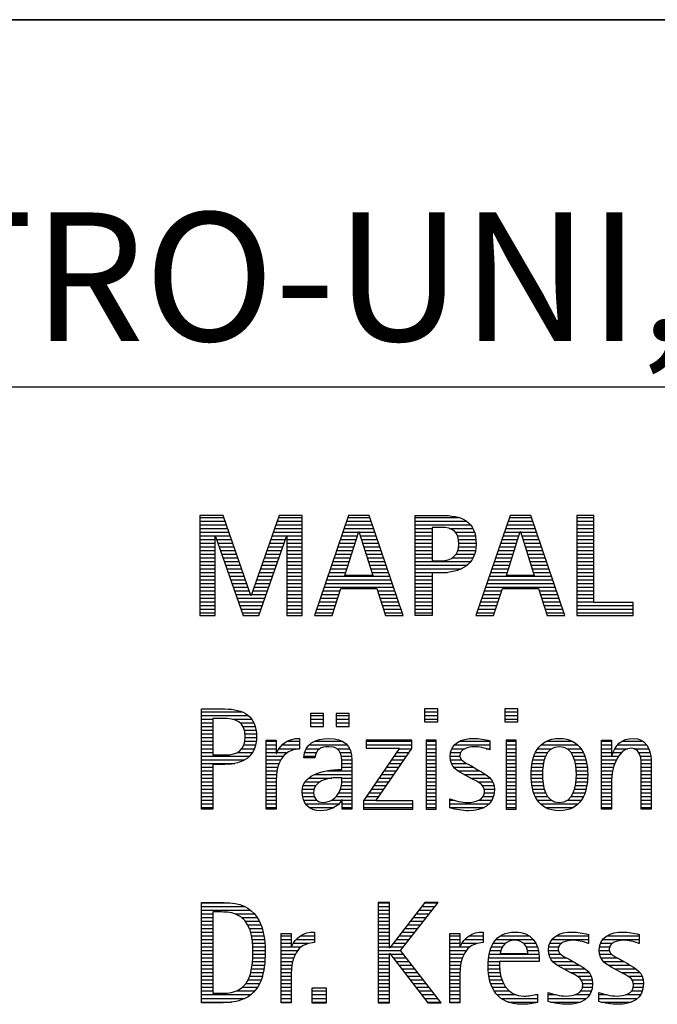
# Model space of a CAD drawing. Units: millimetres. Extents: x 0 to 594, y 0 to 420.
# Drawn here: x 421 to 438, y 23 to 50 of the extents above; entities that cross this region are included whole.
import ezdxf

# ---------------------------------------------------------------- set-up
doc = ezdxf.new("R2010")
doc.units = ezdxf.units.MM
doc.header["$LTSCALE"] = 32.67
doc.layers.add('607699927-000-00-ED1_FORMAT', color=7, linetype='CONTINUOUS')
doc.styles.get("Standard").update_dxf_attribs({"font": 'TXT.SHX', "width": 0.7})

# ---------------------------------------------------------------- blocks, each defined once
blk = doc.blocks.new('TITLEBLOCK_BL2', base_point=(489, 30))
at = {"layer": '607699927-000-00-ED1_FORMAT', "color": 7, "linetype": 'CONTINUOUS'}
for p, q in [((584, 50), (394, 50)), ((394, 40), (584, 40))]:
    blk.add_line(p, q, dxfattribs=at)
blk = doc.blocks.new('FIRMENLOGO_BL4', base_point=(425.34, 30.061))
at = {"layer": '607699927-000-00-ED1_FORMAT', "color": 9, "linetype": 'CONTINUOUS'}
for p, q in [((426.203, 36.499), (425.57, 36.499)), ((425.57, 36.499), (425.57, 33.771)), ((426.962, 34.321), (426.203, 36.499)), ((427.734, 36.499), (426.97, 34.321)), ((428.362, 36.499), (427.734, 36.499)), ((428.362, 33.771), (428.362, 36.499)), ((429.623, 36.499), (428.691, 33.771)), ((430.181, 36.499), (429.623, 36.499)), ((431.11, 33.771), (430.181, 36.499)), ((434.021, 36.499), (433.088, 33.771)), ((434.579, 36.499), (434.021, 36.499)), ((435.508, 33.771), (434.579, 36.499)), ((436.302, 36.499), (435.84, 36.499)), ((435.84, 36.499), (435.84, 33.771)), ((436.302, 34.123), (436.302, 36.499)), ((425.57, 36.445), (426.222, 36.445)), ((425.57, 36.345), (426.257, 36.345)), ((425.57, 36.245), (426.291, 36.245)), ((427.644, 36.245), (428.362, 36.245)), ((427.679, 36.345), (428.362, 36.345)), ((427.714, 36.445), (428.362, 36.445)), ((429.536, 36.245), (430.268, 36.245)), ((429.57, 36.345), (430.234, 36.345)), ((429.604, 36.445), (430.2, 36.445)), ((431.435, 36.445), (432.612, 36.445)), ((431.435, 36.345), (432.825, 36.345)), ((431.435, 36.245), (432.937, 36.245)), ((433.934, 36.245), (434.665, 36.245)), ((433.968, 36.345), (434.631, 36.345)), ((434.002, 36.445), (434.597, 36.445)), ((435.84, 36.445), (436.302, 36.445)), ((435.84, 36.345), (436.302, 36.345)), ((435.84, 36.245), (436.302, 36.245)), ((425.57, 36.145), (426.326, 36.145)), ((425.57, 36.045), (426.361, 36.045)), ((425.57, 35.945), (426.396, 35.945)), ((427.539, 35.945), (428.362, 35.945)), ((427.574, 36.045), (428.362, 36.045)), ((427.609, 36.145), (428.362, 36.145)), ((429.434, 35.945), (429.86, 35.945)), ((429.468, 36.045), (429.891, 36.045)), ((429.502, 36.145), (430.302, 36.145)), ((429.521, 34.862), (429.896, 36.061)), ((429.896, 36.061), (429.904, 36.061)), ((429.904, 36.061), (430.28, 34.862)), ((429.909, 36.045), (430.336, 36.045)), ((429.941, 35.945), (430.37, 35.945)), ((431.435, 36.145), (431.897, 36.145)), ((431.435, 36.045), (431.897, 36.045)), ((431.435, 35.945), (431.897, 35.945)), ((432.356, 36.145), (433.005, 36.145)), ((432.524, 36.045), (433.047, 36.045)), ((432.587, 35.945), (433.071, 35.945)), ((433.831, 35.945), (434.257, 35.945)), ((433.865, 36.045), (434.289, 36.045)), ((433.9, 36.145), (434.699, 36.145)), ((433.918, 34.862), (434.294, 36.061)), ((434.294, 36.061), (434.302, 36.061)), ((434.302, 36.061), (434.677, 34.862)), ((434.307, 36.045), (434.733, 36.045)), ((434.338, 35.945), (434.768, 35.945)), ((435.84, 36.145), (436.302, 36.145)), ((435.84, 36.045), (436.302, 36.045)), ((435.84, 35.945), (436.302, 35.945)), ((425.57, 35.845), (425.993, 35.845)), ((425.57, 35.745), (425.993, 35.745)), ((425.993, 33.771), (425.993, 35.922)), ((425.993, 35.922), (426.001, 35.922)), ((426.001, 35.922), (426.753, 33.771)), ((426.028, 35.845), (426.431, 35.845)), ((426.063, 35.745), (426.466, 35.745)), ((427.18, 33.771), (427.931, 35.922)), ((427.469, 35.745), (427.869, 35.745)), ((427.504, 35.845), (427.904, 35.845)), ((427.931, 35.922), (427.939, 35.922)), ((427.939, 35.922), (427.939, 33.771)), ((427.939, 35.845), (428.362, 35.845)), ((427.939, 35.745), (428.362, 35.745)), ((429.365, 35.745), (429.797, 35.745)), ((429.399, 35.845), (429.828, 35.845)), ((429.972, 35.845), (430.404, 35.845)), ((430.003, 35.745), (430.438, 35.745)), ((431.435, 35.845), (431.897, 35.845)), ((431.435, 35.745), (431.897, 35.745)), ((432.614, 35.845), (433.087, 35.845)), ((432.624, 35.745), (433.093, 35.745)), ((433.763, 35.745), (434.195, 35.745)), ((433.797, 35.845), (434.226, 35.845)), ((434.369, 35.845), (434.802, 35.845)), ((434.401, 35.745), (434.836, 35.745)), ((435.84, 35.845), (436.302, 35.845)), ((435.84, 35.745), (436.302, 35.745)), ((425.57, 35.645), (425.993, 35.645)), ((425.57, 35.545), (425.993, 35.545)), ((425.57, 35.445), (425.993, 35.445)), ((426.098, 35.645), (426.501, 35.645)), ((426.133, 35.545), (426.536, 35.545)), ((426.168, 35.445), (426.57, 35.445)), ((427.364, 35.445), (427.764, 35.445)), ((427.399, 35.545), (427.799, 35.545)), ((427.434, 35.645), (427.834, 35.645)), ((427.939, 35.645), (428.362, 35.645)), ((427.939, 35.545), (428.362, 35.545)), ((427.939, 35.445), (428.362, 35.445)), ((429.263, 35.445), (429.703, 35.445)), ((429.297, 35.545), (429.734, 35.545)), ((429.331, 35.645), (429.766, 35.645)), ((430.035, 35.645), (430.472, 35.645)), ((430.066, 35.545), (430.506, 35.545)), ((430.097, 35.445), (430.54, 35.445)), ((431.435, 35.645), (431.897, 35.645)), ((431.435, 35.545), (431.897, 35.545)), ((431.435, 35.445), (431.897, 35.445)), ((432.551, 35.445), (433.055, 35.445)), ((432.599, 35.545), (433.08, 35.545)), ((432.621, 35.645), (433.09, 35.645)), ((433.66, 35.445), (434.101, 35.445)), ((433.694, 35.545), (434.132, 35.545)), ((433.729, 35.645), (434.163, 35.645)), ((434.432, 35.645), (434.87, 35.645)), ((434.463, 35.545), (434.904, 35.545)), ((434.495, 35.445), (434.938, 35.445)), ((435.84, 35.645), (436.302, 35.645)), ((435.84, 35.545), (436.302, 35.545)), ((435.84, 35.445), (436.302, 35.445)), ((425.57, 35.345), (425.993, 35.345)), ((425.57, 35.245), (425.993, 35.245)), ((425.57, 35.145), (425.993, 35.145)), ((426.203, 35.345), (426.605, 35.345)), ((426.238, 35.245), (426.64, 35.245)), ((426.273, 35.145), (426.675, 35.145)), ((427.259, 35.145), (427.66, 35.145)), ((427.294, 35.245), (427.694, 35.245)), ((427.329, 35.345), (427.729, 35.345)), ((427.939, 35.345), (428.362, 35.345)), ((427.939, 35.245), (428.362, 35.245)), ((427.939, 35.145), (428.362, 35.145)), ((429.16, 35.145), (429.609, 35.145)), ((429.194, 35.245), (429.64, 35.245)), ((429.228, 35.345), (429.672, 35.345)), ((430.129, 35.345), (430.574, 35.345)), ((430.16, 35.245), (430.608, 35.245)), ((430.191, 35.145), (430.642, 35.145)), ((431.435, 35.345), (431.897, 35.345)), ((431.435, 35.245), (432.947, 35.245)), ((431.435, 35.145), (432.85, 35.145)), ((432.45, 35.345), (433.011, 35.345)), ((433.558, 35.145), (434.007, 35.145)), ((433.592, 35.245), (434.038, 35.245)), ((433.626, 35.345), (434.069, 35.345)), ((434.526, 35.345), (434.972, 35.345)), ((434.557, 35.245), (435.006, 35.245)), ((434.589, 35.145), (435.04, 35.145)), ((435.84, 35.345), (436.302, 35.345)), ((435.84, 35.245), (436.302, 35.245)), ((435.84, 35.145), (436.302, 35.145)), ((425.57, 35.045), (425.993, 35.045)), ((425.57, 34.945), (425.993, 34.945)), ((426.308, 35.045), (426.71, 35.045)), ((426.342, 34.945), (426.745, 34.945)), ((427.189, 34.945), (427.59, 34.945)), ((427.224, 35.045), (427.625, 35.045)), ((427.939, 35.045), (428.362, 35.045)), ((427.939, 34.945), (428.362, 34.945)), ((429.092, 34.945), (429.546, 34.945)), ((429.126, 35.045), (429.578, 35.045)), ((430.223, 35.045), (430.676, 35.045)), ((430.254, 34.945), (430.71, 34.945)), ((431.435, 35.045), (432.694, 35.045)), ((431.435, 34.945), (432.302, 34.945)), ((433.489, 34.945), (433.944, 34.945)), ((433.523, 35.045), (433.975, 35.045)), ((434.62, 35.045), (435.074, 35.045)), ((434.651, 34.945), (435.108, 34.945)), ((435.84, 35.045), (436.302, 35.045)), ((435.84, 34.945), (436.302, 34.945)), ((425.57, 34.845), (425.993, 34.845)), ((425.57, 34.745), (425.993, 34.745)), ((425.57, 34.645), (425.993, 34.645)), ((426.377, 34.845), (426.78, 34.845)), ((426.412, 34.745), (426.814, 34.745)), ((426.447, 34.645), (426.849, 34.645)), ((427.083, 34.645), (427.485, 34.645)), ((427.118, 34.745), (427.52, 34.745)), ((427.153, 34.845), (427.555, 34.845)), ((427.939, 34.845), (428.362, 34.845)), ((427.939, 34.745), (428.362, 34.745)), ((427.939, 34.645), (428.362, 34.645)), ((428.989, 34.645), (430.813, 34.645)), ((429.023, 34.745), (430.779, 34.745)), ((429.057, 34.845), (430.745, 34.845)), ((430.28, 34.862), (429.521, 34.862)), ((431.435, 34.845), (431.897, 34.845)), ((431.435, 34.745), (431.897, 34.745)), ((431.435, 34.645), (431.897, 34.645)), ((433.387, 34.645), (435.21, 34.645)), ((433.421, 34.745), (435.176, 34.745)), ((433.455, 34.845), (435.142, 34.845)), ((434.677, 34.862), (433.918, 34.862)), ((435.84, 34.845), (436.302, 34.845)), ((435.84, 34.745), (436.302, 34.745)), ((435.84, 34.645), (436.302, 34.645)), ((425.57, 34.545), (425.993, 34.545)), ((425.57, 34.445), (425.993, 34.445)), ((425.57, 34.345), (425.993, 34.345)), ((426.482, 34.545), (426.884, 34.545)), ((426.517, 34.445), (426.919, 34.445)), ((426.552, 34.345), (426.954, 34.345)), ((426.978, 34.345), (427.38, 34.345)), ((427.013, 34.445), (427.415, 34.445)), ((427.048, 34.545), (427.45, 34.545)), ((427.939, 34.545), (428.362, 34.545)), ((427.939, 34.445), (428.362, 34.445)), ((427.939, 34.345), (428.362, 34.345)), ((428.887, 34.345), (429.357, 34.345)), ((428.921, 34.445), (429.389, 34.445)), ((428.955, 34.545), (430.847, 34.545)), ((429.173, 33.771), (429.41, 34.511)), ((429.41, 34.511), (430.39, 34.511)), ((430.39, 34.511), (430.628, 33.771)), ((430.412, 34.445), (430.881, 34.445)), ((430.444, 34.345), (430.915, 34.345)), ((431.435, 34.545), (431.897, 34.545)), ((431.435, 34.445), (431.897, 34.445)), ((431.435, 34.345), (431.897, 34.345)), ((433.284, 34.345), (433.754, 34.345)), ((433.318, 34.445), (433.786, 34.445)), ((433.352, 34.545), (435.244, 34.545)), ((433.57, 33.771), (433.808, 34.511)), ((433.808, 34.511), (434.788, 34.511)), ((434.788, 34.511), (435.025, 33.771)), ((434.809, 34.445), (435.278, 34.445)), ((434.841, 34.345), (435.312, 34.345)), ((435.84, 34.545), (436.302, 34.545)), ((435.84, 34.445), (436.302, 34.445)), ((435.84, 34.345), (436.302, 34.345)), ((425.57, 34.245), (425.993, 34.245)), ((425.57, 34.145), (425.993, 34.145)), ((426.587, 34.245), (427.345, 34.245)), ((426.622, 34.145), (427.31, 34.145)), ((426.97, 34.321), (426.962, 34.321)), ((427.939, 34.245), (428.362, 34.245)), ((427.939, 34.145), (428.362, 34.145)), ((428.818, 34.145), (429.293, 34.145)), ((428.852, 34.245), (429.325, 34.245)), ((430.476, 34.245), (430.949, 34.245)), ((430.508, 34.145), (430.983, 34.145)), ((431.435, 34.245), (431.897, 34.245)), ((431.435, 34.145), (431.897, 34.145)), ((433.216, 34.145), (433.69, 34.145)), ((433.25, 34.245), (433.722, 34.245)), ((434.873, 34.245), (435.347, 34.245)), ((434.905, 34.145), (435.381, 34.145)), ((435.84, 34.245), (436.302, 34.245)), ((435.84, 34.145), (436.302, 34.145)), ((437.374, 34.123), (436.302, 34.123)), ((437.374, 33.771), (437.374, 34.123)), ((425.57, 34.045), (425.993, 34.045)), ((425.57, 33.945), (425.993, 33.945)), ((425.57, 33.845), (425.993, 33.845)), ((426.657, 34.045), (427.275, 34.045)), ((426.692, 33.945), (427.24, 33.945)), ((426.727, 33.845), (427.205, 33.845)), ((427.939, 34.045), (428.362, 34.045)), ((427.939, 33.945), (428.362, 33.945)), ((427.939, 33.845), (428.362, 33.845)), ((428.716, 33.845), (429.196, 33.845)), ((428.75, 33.945), (429.228, 33.945)), ((428.784, 34.045), (429.26, 34.045)), ((430.54, 34.045), (431.017, 34.045)), ((430.572, 33.945), (431.051, 33.945)), ((430.604, 33.845), (431.085, 33.845)), ((431.435, 34.045), (431.897, 34.045)), ((431.435, 33.945), (431.897, 33.945)), ((431.435, 33.845), (431.897, 33.845)), ((433.113, 33.845), (433.594, 33.845)), ((433.147, 33.945), (433.626, 33.945)), ((433.181, 34.045), (433.658, 34.045)), ((434.937, 34.045), (435.415, 34.045)), ((434.969, 33.945), (435.449, 33.945)), ((435.002, 33.845), (435.483, 33.845)), ((435.84, 34.045), (437.374, 34.045)), ((435.84, 33.945), (437.374, 33.945)), ((435.84, 33.845), (437.374, 33.845)), ((425.57, 33.771), (425.993, 33.771)), ((426.753, 33.771), (427.18, 33.771)), ((427.939, 33.771), (428.362, 33.771)), ((428.691, 33.771), (429.173, 33.771)), ((430.628, 33.771), (431.11, 33.771)), ((433.088, 33.771), (433.57, 33.771)), ((435.025, 33.771), (435.508, 33.771)), ((435.84, 33.771), (437.374, 33.771)), ((425.618, 31.145), (426.725, 31.145)), ((432.048, 31.227), (431.692, 31.227)), ((431.692, 31.227), (431.692, 30.872)), ((431.692, 31.145), (432.048, 31.145)), ((432.048, 30.872), (432.048, 31.227)), ((434.226, 31.227), (433.871, 31.227)), ((433.871, 31.227), (433.871, 30.872)), ((433.871, 31.145), (434.226, 31.145)), ((434.226, 30.872), (434.226, 31.227)), ((425.618, 31.045), (426.892, 31.045)), ((425.618, 30.945), (425.926, 30.945)), ((425.618, 30.845), (425.926, 30.845)), ((426.462, 30.945), (426.984, 30.945)), ((426.672, 30.845), (427.042, 30.845)), ((428.939, 31.1), (428.584, 31.1)), ((428.584, 31.1), (428.584, 30.753)), ((428.584, 31.045), (428.939, 31.045)), ((428.584, 30.945), (428.939, 30.945)), ((428.584, 30.845), (428.939, 30.845)), ((428.939, 30.753), (428.939, 31.1)), ((429.635, 31.1), (429.28, 31.1)), ((429.28, 31.1), (429.28, 30.753)), ((429.28, 31.045), (429.635, 31.045)), ((429.28, 30.945), (429.635, 30.945)), ((429.28, 30.845), (429.635, 30.845)), ((429.635, 30.753), (429.635, 31.1)), ((431.692, 31.045), (432.048, 31.045)), ((431.692, 30.945), (432.048, 30.945)), ((431.692, 30.872), (432.048, 30.872)), ((433.871, 31.045), (434.226, 31.045)), ((433.871, 30.945), (434.226, 30.945)), ((433.871, 30.872), (434.226, 30.872)), ((425.618, 30.745), (425.926, 30.745)), ((425.618, 30.645), (425.926, 30.645)), ((426.75, 30.745), (427.08, 30.745)), ((426.788, 30.645), (427.103, 30.645)), ((428.584, 30.753), (428.939, 30.753)), ((429.28, 30.753), (429.635, 30.753)), ((425.618, 30.545), (425.926, 30.545)), ((425.618, 30.445), (425.926, 30.445)), ((425.618, 30.345), (425.926, 30.345)), ((426.797, 30.345), (427.107, 30.345)), ((426.804, 30.545), (427.111, 30.545)), ((426.807, 30.445), (427.114, 30.445)), ((427.381, 30.345), (427.65, 30.345)), ((427.943, 30.345), (428.287, 30.345)), ((428.694, 30.345), (429.463, 30.345)), ((431.339, 30.381), (430.098, 30.381)), ((430.098, 30.381), (430.098, 30.156)), ((430.098, 30.345), (431.339, 30.345)), ((431.339, 30.152), (431.339, 30.381)), ((432.004, 30.381), (431.735, 30.381)), ((431.735, 30.381), (431.735, 28.499)), ((431.735, 30.345), (432.004, 30.345)), ((432.004, 28.499), (432.004, 30.381)), ((432.645, 30.345), (433.471, 30.345)), ((434.182, 30.381), (433.914, 30.381)), ((433.914, 30.381), (433.914, 28.499)), ((433.914, 30.345), (434.182, 30.345)), ((434.182, 28.499), (434.182, 30.381)), ((434.999, 30.345), (435.719, 30.345)), ((436.509, 30.345), (436.777, 30.345)), ((437.061, 30.345), (437.637, 30.345)), ((425.618, 30.245), (425.926, 30.245)), ((425.618, 30.145), (425.926, 30.145)), ((425.618, 30.045), (425.926, 30.045)), ((426.598, 30.045), (427.008, 30.045)), ((426.715, 30.145), (427.059, 30.145)), ((426.771, 30.245), (427.088, 30.245)), ((427.381, 30.245), (427.65, 30.245)), ((427.381, 30.145), (427.65, 30.145)), ((427.381, 30.045), (427.65, 30.045)), ((427.672, 30.045), (427.963, 30.045)), ((427.728, 30.145), (428.287, 30.145)), ((427.811, 30.245), (428.287, 30.245)), ((428.427, 30.045), (428.748, 30.045)), ((428.47, 30.145), (428.841, 30.145)), ((428.546, 30.245), (429.588, 30.245)), ((429.299, 30.145), (429.649, 30.145)), ((429.387, 30.045), (429.684, 30.045)), ((431.011, 30.156), (430.027, 28.72)), ((430.098, 30.245), (431.339, 30.245)), ((430.098, 30.156), (431.011, 30.156)), ((430.359, 28.724), (431.339, 30.152)), ((430.935, 30.045), (431.266, 30.045)), ((431.004, 30.145), (431.335, 30.145)), ((431.735, 30.245), (432.004, 30.245)), ((431.735, 30.145), (432.004, 30.145)), ((431.735, 30.045), (432.004, 30.045)), ((432.398, 30.045), (432.677, 30.045)), ((432.434, 30.145), (432.788, 30.145)), ((432.504, 30.245), (433.471, 30.245)), ((433.367, 30.145), (433.471, 30.145)), ((433.914, 30.245), (434.182, 30.245)), ((433.914, 30.145), (434.182, 30.145)), ((433.914, 30.045), (434.182, 30.045)), ((434.714, 30.045), (435.045, 30.045)), ((434.774, 30.145), (435.153, 30.145)), ((434.861, 30.245), (435.858, 30.245)), ((435.563, 30.145), (435.946, 30.145)), ((435.673, 30.045), (436.007, 30.045)), ((436.509, 30.245), (436.777, 30.245)), ((436.509, 30.145), (436.777, 30.145)), ((436.509, 30.045), (436.777, 30.045)), ((436.823, 30.045), (437.056, 30.045)), ((436.872, 30.145), (437.227, 30.145)), ((436.944, 30.245), (437.736, 30.245)), ((437.39, 30.145), (437.794, 30.145)), ((437.519, 30.045), (437.829, 30.045)), ((425.618, 29.945), (426.929, 29.945)), ((425.618, 29.845), (426.799, 29.845)), ((427.381, 29.945), (427.847, 29.945)), ((427.381, 29.845), (427.778, 29.845)), ((428.407, 29.945), (428.712, 29.945)), ((429.422, 29.945), (429.703, 29.945)), ((429.436, 29.845), (429.709, 29.845)), ((430.798, 29.845), (431.129, 29.845)), ((430.867, 29.945), (431.197, 29.945)), ((431.735, 29.945), (432.004, 29.945)), ((431.735, 29.845), (432.004, 29.845)), ((432.385, 29.945), (432.654, 29.945)), ((432.391, 29.845), (432.697, 29.845)), ((433.914, 29.945), (434.182, 29.945)), ((433.914, 29.845), (434.182, 29.845)), ((434.64, 29.845), (434.951, 29.845)), ((434.671, 29.945), (434.988, 29.945)), ((435.731, 29.945), (436.05, 29.945)), ((435.769, 29.845), (436.082, 29.845)), ((436.509, 29.945), (436.972, 29.945)), ((436.509, 29.845), (436.914, 29.845)), ((437.561, 29.945), (437.848, 29.945)), ((437.58, 29.845), (437.856, 29.845)), ((425.618, 29.745), (426.527, 29.745)), ((425.618, 29.645), (425.926, 29.645)), ((425.618, 29.545), (425.926, 29.545)), ((427.381, 29.745), (427.73, 29.745)), ((427.381, 29.645), (427.696, 29.645)), ((427.381, 29.545), (427.675, 29.545)), ((429.042, 29.545), (429.71, 29.545)), ((429.44, 29.745), (429.71, 29.745)), ((429.441, 29.645), (429.71, 29.645)), ((430.593, 29.545), (430.923, 29.545)), ((430.661, 29.645), (430.991, 29.645)), ((430.73, 29.745), (431.06, 29.745)), ((431.735, 29.745), (432.004, 29.745)), ((431.735, 29.645), (432.004, 29.645)), ((431.735, 29.545), (432.004, 29.545)), ((432.418, 29.745), (432.829, 29.745)), ((432.481, 29.645), (433.013, 29.645)), ((432.589, 29.545), (433.181, 29.545)), ((433.914, 29.745), (434.182, 29.745)), ((433.914, 29.645), (434.182, 29.645)), ((433.914, 29.545), (434.182, 29.545)), ((434.594, 29.545), (434.902, 29.545)), ((434.604, 29.645), (434.91, 29.645)), ((434.617, 29.745), (434.926, 29.745)), ((435.795, 29.745), (436.105, 29.745)), ((435.812, 29.645), (436.118, 29.645)), ((435.82, 29.545), (436.129, 29.545)), ((436.509, 29.745), (436.871, 29.745)), ((436.509, 29.645), (436.837, 29.645)), ((436.509, 29.545), (436.811, 29.545)), ((437.588, 29.745), (437.856, 29.745)), ((437.588, 29.645), (437.856, 29.645)), ((437.588, 29.545), (437.856, 29.545)), ((425.618, 29.445), (425.926, 29.445)), ((425.618, 29.345), (425.926, 29.345)), ((425.618, 29.245), (425.926, 29.245)), ((427.381, 29.445), (427.661, 29.445)), ((427.381, 29.345), (427.651, 29.345)), ((427.381, 29.245), (427.65, 29.245)), ((428.439, 29.245), (428.849, 29.245)), ((428.536, 29.345), (429.163, 29.345)), ((428.696, 29.445), (429.71, 29.445)), ((429.438, 29.245), (429.71, 29.245)), ((429.441, 29.345), (429.71, 29.345)), ((430.387, 29.245), (430.717, 29.245)), ((430.455, 29.345), (430.785, 29.345)), ((430.524, 29.445), (430.854, 29.445)), ((431.735, 29.445), (432.004, 29.445)), ((431.735, 29.345), (432.004, 29.345)), ((431.735, 29.245), (432.004, 29.245)), ((432.756, 29.445), (433.343, 29.445)), ((432.944, 29.345), (433.467, 29.345)), ((433.129, 29.245), (433.539, 29.245)), ((433.914, 29.445), (434.182, 29.445)), ((433.914, 29.345), (434.182, 29.345)), ((433.914, 29.245), (434.182, 29.245)), ((434.591, 29.445), (434.898, 29.445)), ((434.593, 29.345), (434.901, 29.345)), ((434.602, 29.245), (434.909, 29.245)), ((435.813, 29.245), (436.121, 29.245)), ((435.821, 29.345), (436.129, 29.345)), ((435.824, 29.445), (436.132, 29.445)), ((436.509, 29.445), (436.792, 29.445)), ((436.509, 29.345), (436.782, 29.345)), ((436.509, 29.245), (436.777, 29.245)), ((437.588, 29.445), (437.856, 29.445)), ((437.588, 29.345), (437.856, 29.345)), ((437.588, 29.245), (437.856, 29.245)), ((425.618, 29.145), (425.926, 29.145)), ((425.618, 29.045), (425.926, 29.045)), ((427.381, 29.145), (427.65, 29.145)), ((427.381, 29.045), (427.65, 29.045)), ((428.364, 29.045), (428.68, 29.045)), ((428.388, 29.145), (428.731, 29.145)), ((429.4, 29.045), (429.71, 29.045)), ((429.427, 29.145), (429.71, 29.145)), ((430.25, 29.045), (430.579, 29.045)), ((430.318, 29.145), (430.648, 29.145)), ((431.735, 29.145), (432.004, 29.145)), ((431.735, 29.045), (432.004, 29.045)), ((433.258, 29.145), (433.576, 29.145)), ((433.313, 29.045), (433.588, 29.045)), ((433.914, 29.145), (434.182, 29.145)), ((433.914, 29.045), (434.182, 29.045)), ((434.613, 29.145), (434.925, 29.145)), ((434.635, 29.045), (434.948, 29.045)), ((435.773, 29.045), (436.087, 29.045)), ((435.797, 29.145), (436.109, 29.145)), ((436.509, 29.145), (436.777, 29.145)), ((436.509, 29.045), (436.777, 29.045)), ((437.588, 29.145), (437.856, 29.145)), ((437.588, 29.045), (437.856, 29.045)), ((425.618, 28.945), (425.926, 28.945)), ((425.618, 28.845), (425.926, 28.845)), ((425.618, 28.745), (425.926, 28.745)), ((427.381, 28.945), (427.65, 28.945)), ((427.381, 28.845), (427.65, 28.845)), ((427.381, 28.745), (427.65, 28.745)), ((428.359, 28.945), (428.667, 28.945)), ((428.371, 28.845), (428.686, 28.845)), ((428.399, 28.745), (428.753, 28.745)), ((429.161, 28.745), (429.44, 28.745)), ((429.285, 28.845), (429.71, 28.845)), ((429.356, 28.945), (429.71, 28.945)), ((429.45, 28.745), (429.71, 28.745)), ((430.027, 28.72), (430.027, 28.499)), ((430.044, 28.745), (430.373, 28.745)), ((430.113, 28.845), (430.442, 28.845)), ((430.181, 28.945), (430.511, 28.945)), ((431.375, 28.724), (430.359, 28.724)), ((431.375, 28.499), (431.375, 28.724)), ((431.735, 28.945), (432.004, 28.945)), ((431.735, 28.845), (432.004, 28.845)), ((431.735, 28.745), (432.004, 28.745)), ((432.376, 28.745), (432.49, 28.745)), ((433.175, 28.745), (433.525, 28.745)), ((433.285, 28.845), (433.564, 28.845)), ((433.318, 28.945), (433.584, 28.945)), ((433.914, 28.945), (434.182, 28.945)), ((433.914, 28.845), (434.182, 28.845)), ((433.914, 28.745), (434.182, 28.745)), ((434.665, 28.945), (434.984, 28.945)), ((434.705, 28.845), (435.038, 28.845)), ((434.762, 28.745), (435.138, 28.745)), ((435.58, 28.745), (435.959, 28.745)), ((435.682, 28.845), (436.016, 28.845)), ((435.737, 28.945), (436.057, 28.945)), ((436.509, 28.945), (436.777, 28.945)), ((436.509, 28.845), (436.777, 28.845)), ((436.509, 28.745), (436.777, 28.745)), ((437.588, 28.945), (437.856, 28.945)), ((437.588, 28.845), (437.856, 28.845)), ((437.588, 28.745), (437.856, 28.745)), ((425.618, 28.645), (425.926, 28.645)), ((425.618, 28.545), (425.926, 28.545)), ((427.381, 28.645), (427.65, 28.645)), ((427.381, 28.545), (427.65, 28.545)), ((428.451, 28.645), (429.362, 28.645)), ((428.55, 28.545), (429.225, 28.545)), ((429.45, 28.645), (429.71, 28.645)), ((429.45, 28.545), (429.71, 28.545)), ((430.027, 28.645), (431.375, 28.645)), ((430.027, 28.545), (431.375, 28.545)), ((430.027, 28.499), (431.375, 28.499)), ((431.735, 28.645), (432.004, 28.645)), ((431.735, 28.545), (432.004, 28.545)), ((431.735, 28.499), (432.004, 28.499)), ((432.376, 28.645), (433.454, 28.645)), ((432.376, 28.545), (433.318, 28.545)), ((433.914, 28.645), (434.182, 28.645)), ((433.914, 28.545), (434.182, 28.545)), ((433.914, 28.499), (434.182, 28.499)), ((434.846, 28.645), (435.874, 28.645)), ((434.978, 28.545), (435.741, 28.545)), ((436.509, 28.645), (436.777, 28.645)), ((436.509, 28.545), (436.777, 28.545)), ((437.588, 28.645), (437.856, 28.645)), ((437.588, 28.545), (437.856, 28.545)), ((425.618, 25.945), (426.393, 25.945)), ((425.618, 25.845), (426.792, 25.845)), ((425.618, 25.745), (426.95, 25.745)), ((430.734, 25.954), (430.426, 25.954)), ((430.426, 25.954), (430.426, 23.226)), ((430.426, 25.945), (430.734, 25.945)), ((430.426, 25.845), (430.734, 25.845)), ((430.426, 25.745), (430.734, 25.745)), ((430.734, 24.717), (430.734, 25.954)), ((431.699, 25.954), (430.742, 24.717)), ((431.039, 24.645), (432.059, 25.954)), ((431.537, 25.745), (431.896, 25.745)), ((431.615, 25.845), (431.974, 25.845)), ((431.692, 25.945), (432.052, 25.945)), ((432.059, 25.954), (431.699, 25.954)), ((425.618, 25.645), (425.926, 25.645)), ((425.618, 25.545), (425.926, 25.545)), ((426.524, 25.645), (427.057, 25.645)), ((426.713, 25.545), (427.134, 25.545)), ((430.426, 25.645), (430.734, 25.645)), ((430.426, 25.545), (430.734, 25.545)), ((431.383, 25.545), (431.74, 25.545)), ((431.46, 25.645), (431.818, 25.645)), ((425.618, 25.445), (425.926, 25.445)), ((425.618, 25.345), (425.926, 25.345)), ((425.618, 25.245), (425.926, 25.245)), ((426.814, 25.445), (427.194, 25.445)), ((426.879, 25.345), (427.235, 25.345)), ((426.925, 25.245), (427.269, 25.245)), ((430.426, 25.445), (430.734, 25.445)), ((430.426, 25.345), (430.734, 25.345)), ((430.426, 25.245), (430.734, 25.245)), ((431.151, 25.245), (431.506, 25.245)), ((431.228, 25.345), (431.584, 25.345)), ((431.305, 25.445), (431.662, 25.445)), ((425.618, 25.145), (425.926, 25.145)), ((425.618, 25.045), (425.926, 25.045)), ((425.618, 24.945), (425.926, 24.945)), ((426.956, 25.145), (427.296, 25.145)), ((426.978, 25.045), (427.314, 25.045)), ((426.995, 24.945), (427.329, 24.945)), ((427.789, 25.045), (428.057, 25.045)), ((427.789, 24.945), (428.057, 24.945)), ((428.19, 24.945), (428.694, 24.945)), ((428.303, 25.045), (428.694, 25.045)), ((428.6, 25.145), (428.694, 25.145)), ((430.426, 25.145), (430.734, 25.145)), ((430.426, 25.045), (430.734, 25.045)), ((430.426, 24.945), (430.734, 24.945)), ((430.919, 24.945), (431.272, 24.945)), ((430.996, 25.045), (431.35, 25.045)), ((431.073, 25.145), (431.428, 25.145)), ((432.38, 25.045), (432.648, 25.045)), ((432.38, 24.945), (432.648, 24.945)), ((432.781, 24.945), (433.285, 24.945)), ((432.895, 25.045), (433.285, 25.045)), ((433.191, 25.145), (433.285, 25.145)), ((433.635, 24.945), (434.652, 24.945)), ((433.756, 25.045), (434.537, 25.045)), ((434.056, 25.145), (434.249, 25.145)), ((435.158, 24.945), (436.149, 24.945)), ((435.269, 25.045), (436.149, 25.045)), ((435.582, 25.145), (435.824, 25.145)), ((436.542, 24.945), (437.532, 24.945)), ((436.653, 25.045), (437.532, 25.045)), ((436.966, 25.145), (437.208, 25.145)), ((425.618, 24.845), (425.926, 24.845)), ((425.618, 24.745), (425.926, 24.745)), ((427.004, 24.845), (427.339, 24.845)), ((427.011, 24.745), (427.344, 24.745)), ((427.789, 24.845), (428.057, 24.845)), ((427.789, 24.745), (428.057, 24.745)), ((428.065, 24.745), (428.33, 24.745)), ((428.117, 24.845), (428.542, 24.845)), ((430.426, 24.845), (430.734, 24.845)), ((430.426, 24.745), (430.734, 24.745)), ((430.742, 24.717), (430.734, 24.717)), ((430.764, 24.745), (431.116, 24.745)), ((430.841, 24.845), (431.194, 24.845)), ((432.38, 24.845), (432.648, 24.845)), ((432.38, 24.745), (432.648, 24.745)), ((432.656, 24.745), (432.921, 24.745)), ((432.708, 24.845), (433.133, 24.845)), ((433.51, 24.745), (433.814, 24.745)), ((433.562, 24.845), (433.897, 24.845)), ((434.38, 24.845), (434.718, 24.845)), ((434.461, 24.745), (434.763, 24.745)), ((435.069, 24.745), (435.341, 24.745)), ((435.096, 24.845), (435.421, 24.845)), ((436.133, 24.845), (436.149, 24.845)), ((436.453, 24.745), (436.725, 24.745)), ((436.48, 24.845), (436.806, 24.845)), ((437.516, 24.845), (437.532, 24.845)), ((425.618, 24.645), (425.926, 24.645)), ((425.618, 24.545), (425.926, 24.545)), ((425.618, 24.445), (425.926, 24.445)), ((427.01, 24.445), (427.345, 24.445)), ((427.013, 24.645), (427.348, 24.645)), ((427.013, 24.545), (427.348, 24.545)), ((427.789, 24.645), (428.234, 24.645)), ((427.789, 24.545), (428.172, 24.545)), ((427.789, 24.445), (428.128, 24.445)), ((430.426, 24.645), (431.039, 24.645)), ((430.426, 24.545), (430.734, 24.545)), ((430.426, 24.445), (430.734, 24.445)), ((430.734, 23.226), (430.734, 24.563)), ((430.734, 24.563), (430.742, 24.563)), ((430.742, 24.563), (431.778, 23.226)), ((430.756, 24.545), (431.117, 24.545)), ((430.833, 24.445), (431.195, 24.445)), ((432.142, 23.226), (431.039, 24.645)), ((432.38, 24.645), (432.825, 24.645)), ((432.38, 24.545), (432.763, 24.545)), ((432.38, 24.445), (432.72, 24.445)), ((433.434, 24.445), (434.811, 24.445)), ((433.451, 24.545), (434.805, 24.545)), ((433.475, 24.645), (433.769, 24.645)), ((434.496, 24.645), (434.791, 24.645)), ((435.062, 24.645), (435.336, 24.645)), ((435.073, 24.545), (435.401, 24.545)), ((435.11, 24.445), (435.557, 24.445)), ((436.446, 24.645), (436.72, 24.645)), ((436.457, 24.545), (436.785, 24.545)), ((436.494, 24.445), (436.941, 24.445)), ((425.618, 24.345), (425.926, 24.345)), ((425.618, 24.245), (425.926, 24.245)), ((425.618, 24.145), (425.926, 24.145)), ((426.98, 24.145), (427.316, 24.145)), ((426.994, 24.245), (427.329, 24.245)), ((427.005, 24.345), (427.339, 24.345)), ((427.789, 24.345), (428.097, 24.345)), ((427.789, 24.245), (428.076, 24.245)), ((427.789, 24.145), (428.065, 24.145)), ((430.426, 24.345), (430.734, 24.345)), ((430.426, 24.245), (430.734, 24.245)), ((430.426, 24.145), (430.734, 24.145)), ((430.911, 24.345), (431.272, 24.345)), ((430.989, 24.245), (431.35, 24.245)), ((431.066, 24.145), (431.428, 24.145)), ((432.38, 24.345), (432.689, 24.345)), ((432.38, 24.245), (432.667, 24.245)), ((432.38, 24.145), (432.656, 24.145)), ((433.42, 24.245), (433.728, 24.245)), ((433.422, 24.145), (433.733, 24.145)), ((433.424, 24.345), (433.728, 24.345)), ((435.182, 24.345), (435.736, 24.345)), ((435.308, 24.245), (435.904, 24.245)), ((435.485, 24.145), (436.061, 24.145)), ((436.566, 24.345), (437.12, 24.345)), ((436.692, 24.245), (437.288, 24.245)), ((436.869, 24.145), (437.445, 24.145)), ((425.618, 24.045), (425.926, 24.045)), ((425.618, 23.945), (425.926, 23.945)), ((426.926, 23.945), (427.272, 23.945)), ((426.957, 24.045), (427.295, 24.045)), ((427.789, 24.045), (428.058, 24.045)), ((427.789, 23.945), (428.057, 23.945)), ((430.426, 24.045), (430.734, 24.045)), ((430.426, 23.945), (430.734, 23.945)), ((431.144, 24.045), (431.506, 24.045)), ((431.221, 23.945), (431.583, 23.945)), ((432.38, 24.045), (432.649, 24.045)), ((432.38, 23.945), (432.648, 23.945)), ((433.431, 24.045), (433.745, 24.045)), ((433.443, 23.945), (433.764, 23.945)), ((435.673, 24.045), (436.167, 24.045)), ((435.852, 23.945), (436.23, 23.945)), ((437.056, 24.045), (437.551, 24.045)), ((437.236, 23.945), (437.614, 23.945)), ((425.618, 23.845), (425.926, 23.845)), ((425.618, 23.745), (425.926, 23.745)), ((425.618, 23.645), (425.926, 23.645)), ((426.729, 23.645), (427.14, 23.645)), ((426.822, 23.745), (427.194, 23.745)), ((426.884, 23.845), (427.237, 23.845)), ((427.789, 23.845), (428.057, 23.845)), ((427.789, 23.745), (428.057, 23.745)), ((427.789, 23.645), (428.057, 23.645)), ((429.018, 23.621), (428.623, 23.621)), ((428.623, 23.621), (428.623, 23.226)), ((429.018, 23.226), (429.018, 23.621)), ((430.426, 23.845), (430.734, 23.845)), ((430.426, 23.745), (430.734, 23.745)), ((430.426, 23.645), (430.734, 23.645)), ((431.299, 23.845), (431.661, 23.845)), ((431.376, 23.745), (431.739, 23.745)), ((431.454, 23.645), (431.817, 23.645)), ((432.38, 23.845), (432.648, 23.845)), ((432.38, 23.745), (432.648, 23.745)), ((432.38, 23.645), (432.648, 23.645)), ((433.463, 23.845), (433.796, 23.845)), ((433.493, 23.745), (433.842, 23.745)), ((433.533, 23.645), (433.907, 23.645)), ((435.956, 23.845), (436.258, 23.845)), ((435.99, 23.645), (436.258, 23.645)), ((435.993, 23.745), (436.266, 23.745)), ((437.341, 23.845), (437.643, 23.845)), ((437.375, 23.645), (437.642, 23.645)), ((437.378, 23.745), (437.65, 23.745)), ((425.618, 23.545), (425.926, 23.545)), ((425.618, 23.445), (426.964, 23.445)), ((425.618, 23.345), (426.801, 23.345)), ((426.561, 23.545), (427.066, 23.545)), ((427.789, 23.545), (428.057, 23.545)), ((427.789, 23.445), (428.057, 23.445)), ((427.789, 23.345), (428.057, 23.345)), ((428.623, 23.545), (429.018, 23.545)), ((428.623, 23.445), (429.018, 23.445)), ((428.623, 23.345), (429.018, 23.345)), ((430.426, 23.545), (430.734, 23.545)), ((430.426, 23.445), (430.734, 23.445)), ((430.426, 23.345), (430.734, 23.345)), ((431.531, 23.545), (431.894, 23.545)), ((431.609, 23.445), (431.972, 23.445)), ((431.686, 23.345), (432.05, 23.345)), ((432.38, 23.545), (432.648, 23.545)), ((432.38, 23.445), (432.648, 23.445)), ((432.38, 23.345), (432.648, 23.345)), ((433.587, 23.545), (434, 23.545)), ((433.663, 23.445), (434.173, 23.445)), ((433.774, 23.345), (434.768, 23.345)), ((434.708, 23.445), (434.768, 23.445)), ((435.053, 23.445), (435.263, 23.445)), ((435.053, 23.345), (436.1, 23.345)), ((435.793, 23.445), (436.187, 23.445)), ((435.941, 23.545), (436.234, 23.545)), ((436.437, 23.445), (436.647, 23.445)), ((436.437, 23.345), (437.484, 23.345)), ((437.177, 23.445), (437.571, 23.445)), ((437.325, 23.545), (437.618, 23.545)), ((425.618, 23.245), (426.437, 23.245)), ((427.789, 23.245), (428.057, 23.245)), ((428.623, 23.245), (429.018, 23.245)), ((428.623, 23.226), (429.018, 23.226)), ((430.426, 23.245), (430.734, 23.245)), ((430.426, 23.226), (430.734, 23.226)), ((431.764, 23.245), (432.128, 23.245)), ((431.778, 23.226), (432.142, 23.226)), ((432.38, 23.245), (432.648, 23.245)), ((433.963, 23.245), (434.768, 23.245)), ((435.117, 23.245), (435.932, 23.245)), ((436.502, 23.245), (437.316, 23.245))]:
    blk.add_line(p, q, dxfattribs=at)
for points, knots in [([(433.095, 35.713), (433.095, 36.354), (432.696, 36.499), (432.138, 36.499), (432.138, 36.499), (431.435, 36.499), (431.435, 36.499), (431.435, 36.499), (431.435, 33.771), (431.435, 33.771), (431.435, 33.771), (431.897, 33.771), (431.897, 33.771), (431.897, 33.771), (431.897, 34.934), (431.897, 34.934), (431.897, 34.934), (432.138, 34.934), (432.138, 34.934), (432.649, 34.934), (433.095, 35.143), (433.095, 35.713)], [0, 0, 0, 0, 1, 1, 1, 2, 2, 2, 3, 3, 3, 4, 4, 4, 5, 5, 5, 6, 6, 6, 7, 7, 7, 7]), ([(432.625, 35.713), (432.625, 35.412), (432.427, 35.262), (432.138, 35.262), (432.138, 35.262), (431.897, 35.262), (431.897, 35.262), (431.897, 35.262), (431.897, 36.172), (431.897, 36.172), (431.897, 36.172), (432.138, 36.172), (432.138, 36.172), (432.459, 36.172), (432.625, 36.049), (432.625, 35.713)], [0, 0, 0, 0, 1, 1, 1, 2, 2, 2, 3, 3, 3, 4, 4, 4, 5, 5, 5, 5]), ([(425.926, 28.499), (425.926, 28.499), (425.926, 29.717), (425.926, 29.717), (425.926, 29.717), (426.25, 29.717), (426.25, 29.717), (426.749, 29.717), (427.116, 29.926), (427.116, 30.472), (427.116, 31.038), (426.761, 31.227), (426.25, 31.227), (426.25, 31.227), (425.618, 31.227), (425.618, 31.227), (425.618, 31.227), (425.618, 28.499), (425.618, 28.499), (425.618, 28.499), (425.926, 28.499), (425.926, 28.499)], [0, 0, 0, 0, 1, 1, 1, 2, 2, 2, 3, 3, 3, 4, 4, 4, 5, 5, 5, 6, 6, 6, 7, 7, 7, 7]), ([(425.926, 29.973), (425.926, 29.973), (425.926, 30.97), (425.926, 30.97), (425.926, 30.97), (426.183, 30.97), (426.183, 30.97), (426.543, 30.97), (426.808, 30.891), (426.808, 30.468), (426.808, 30.112), (426.598, 29.973), (426.258, 29.973), (426.258, 29.973), (425.926, 29.973), (425.926, 29.973)], [0, 0, 0, 0, 1, 1, 1, 2, 2, 2, 3, 3, 3, 4, 4, 4, 5, 5, 5, 5]), ([(427.65, 28.499), (427.65, 28.499), (427.65, 29.278), (427.65, 29.278), (427.65, 29.685), (427.8, 30.136), (428.287, 30.136), (428.287, 30.136), (428.287, 30.424), (428.287, 30.424), (427.986, 30.424), (427.776, 30.29), (427.658, 30.017), (427.658, 30.017), (427.65, 30.017), (427.65, 30.017), (427.65, 30.017), (427.65, 30.381), (427.65, 30.381), (427.65, 30.381), (427.381, 30.381), (427.381, 30.381), (427.381, 30.381), (427.381, 28.499), (427.381, 28.499), (427.381, 28.499), (427.65, 28.499), (427.65, 28.499)], [0, 0, 0, 0, 1, 1, 1, 2, 2, 2, 3, 3, 3, 4, 4, 4, 5, 5, 5, 6, 6, 6, 7, 7, 7, 8, 8, 8, 9, 9, 9, 9]), ([(429.71, 28.499), (429.71, 28.499), (429.71, 29.819), (429.71, 29.819), (429.71, 30.243), (429.505, 30.424), (429.078, 30.424), (428.737, 30.424), (428.413, 30.274), (428.401, 29.898), (428.401, 29.898), (428.702, 29.898), (428.702, 29.898), (428.734, 30.124), (428.86, 30.199), (429.086, 30.199), (429.457, 30.199), (429.441, 29.898), (429.441, 29.617), (429.441, 29.617), (429.441, 29.578), (429.441, 29.578), (428.848, 29.578), (428.358, 29.4), (428.358, 28.981), (428.358, 28.66), (428.536, 28.455), (428.864, 28.455), (429.074, 28.455), (429.339, 28.55), (429.441, 28.747), (429.441, 28.747), (429.45, 28.747), (429.45, 28.747), (429.45, 28.747), (429.45, 28.499), (429.45, 28.499), (429.45, 28.499), (429.71, 28.499), (429.71, 28.499)], [0, 0, 0, 0, 1, 1, 1, 2, 2, 2, 3, 3, 3, 4, 4, 4, 5, 5, 5, 6, 6, 6, 7, 7, 7, 8, 8, 8, 9, 9, 9, 10, 10, 10, 11, 11, 11, 12, 12, 12, 13, 13, 13, 13]), ([(432.376, 28.534), (432.545, 28.483), (432.715, 28.455), (432.89, 28.455), (433.265, 28.455), (433.59, 28.601), (433.59, 29.024), (433.59, 29.329), (433.384, 29.424), (433.151, 29.562), (433.151, 29.562), (432.992, 29.657), (432.992, 29.657), (432.882, 29.725), (432.652, 29.8), (432.652, 29.954), (432.652, 30.136), (432.886, 30.199), (433.032, 30.199), (433.175, 30.199), (433.333, 30.164), (433.471, 30.112), (433.471, 30.112), (433.471, 30.361), (433.471, 30.361), (433.325, 30.396), (433.182, 30.424), (433.028, 30.424), (432.704, 30.424), (432.384, 30.294), (432.384, 29.926), (432.384, 29.637), (432.589, 29.531), (432.811, 29.416), (432.811, 29.416), (432.981, 29.325), (432.981, 29.325), (433.119, 29.25), (433.321, 29.175), (433.321, 28.985), (433.321, 28.736), (433.064, 28.68), (432.862, 28.68), (432.692, 28.68), (432.534, 28.728), (432.376, 28.779), (432.376, 28.779), (432.376, 28.534), (432.376, 28.534)], [0, 0, 0, 0, 1, 1, 1, 2, 2, 2, 3, 3, 3, 4, 4, 4, 5, 5, 5, 6, 6, 6, 7, 7, 7, 8, 8, 8, 9, 9, 9, 10, 10, 10, 11, 11, 11, 12, 12, 12, 13, 13, 13, 14, 14, 14, 15, 15, 15, 16, 16, 16, 16]), ([(435.358, 28.455), (435.947, 28.455), (436.132, 28.921), (436.132, 29.436), (436.132, 29.942), (435.947, 30.424), (435.358, 30.424), (434.772, 30.424), (434.59, 29.942), (434.59, 29.436), (434.59, 28.925), (434.772, 28.455), (435.358, 28.455)], [0, 0, 0, 0, 1, 1, 1, 2, 2, 2, 3, 3, 3, 4, 4, 4, 4]), ([(437.856, 28.499), (437.856, 28.499), (437.856, 29.843), (437.856, 29.843), (437.856, 30.14), (437.702, 30.424), (437.374, 30.424), (437.046, 30.424), (436.879, 30.238), (436.785, 29.946), (436.785, 29.946), (436.777, 29.946), (436.777, 29.946), (436.777, 29.946), (436.777, 30.381), (436.777, 30.381), (436.777, 30.381), (436.509, 30.381), (436.509, 30.381), (436.509, 30.381), (436.509, 28.499), (436.509, 28.499), (436.509, 28.499), (436.777, 28.499), (436.777, 28.499), (436.777, 28.499), (436.777, 29.273), (436.777, 29.273), (436.777, 29.567), (436.935, 30.156), (437.311, 30.156), (437.624, 30.156), (437.588, 29.752), (437.588, 29.543), (437.588, 29.543), (437.588, 28.499), (437.588, 28.499), (437.588, 28.499), (437.856, 28.499), (437.856, 28.499)], [0, 0, 0, 0, 1, 1, 1, 2, 2, 2, 3, 3, 3, 4, 4, 4, 5, 5, 5, 6, 6, 6, 7, 7, 7, 8, 8, 8, 9, 9, 9, 10, 10, 10, 11, 11, 11, 12, 12, 12, 13, 13, 13, 13]), ([(435.358, 28.68), (434.966, 28.68), (434.898, 29.139), (434.898, 29.44), (434.898, 29.74), (434.966, 30.199), (435.358, 30.199), (435.749, 30.199), (435.824, 29.744), (435.824, 29.44), (435.824, 29.135), (435.753, 28.68), (435.358, 28.68)], [0, 0, 0, 0, 1, 1, 1, 2, 2, 2, 3, 3, 3, 4, 4, 4, 4]), ([(429.441, 29.353), (429.441, 29.195), (429.434, 29.112), (429.37, 28.973), (429.295, 28.803), (429.113, 28.68), (428.931, 28.68), (428.773, 28.68), (428.666, 28.795), (428.666, 28.953), (428.666, 29.254), (429.046, 29.353), (429.283, 29.353), (429.283, 29.353), (429.441, 29.353), (429.441, 29.353)], [0, 0, 0, 0, 1, 1, 1, 2, 2, 2, 3, 3, 3, 4, 4, 4, 5, 5, 5, 5]), ([(426.132, 23.226), (426.321, 23.226), (426.515, 23.238), (426.701, 23.301), (427.255, 23.49), (427.349, 24.08), (427.349, 24.598), (427.349, 25.385), (427.108, 25.954), (426.23, 25.954), (426.23, 25.954), (425.618, 25.954), (425.618, 25.954), (425.618, 25.954), (425.618, 23.226), (425.618, 23.226), (425.618, 23.226), (426.132, 23.226), (426.132, 23.226)], [0, 0, 0, 0, 1, 1, 1, 2, 2, 2, 3, 3, 3, 4, 4, 4, 5, 5, 5, 6, 6, 6, 6]), ([(425.926, 23.482), (425.926, 23.482), (425.926, 25.698), (425.926, 25.698), (425.926, 25.698), (426.1, 25.698), (426.1, 25.698), (426.254, 25.698), (426.404, 25.69), (426.547, 25.638), (426.974, 25.48), (427.014, 24.982), (427.014, 24.594), (427.014, 24.23), (426.978, 23.736), (426.598, 23.558), (426.456, 23.494), (426.29, 23.482), (426.135, 23.482), (426.135, 23.482), (425.926, 23.482), (425.926, 23.482)], [0, 0, 0, 0, 1, 1, 1, 2, 2, 2, 3, 3, 3, 4, 4, 4, 5, 5, 5, 6, 6, 6, 7, 7, 7, 7]), ([(428.057, 23.226), (428.057, 23.226), (428.057, 24.005), (428.057, 24.005), (428.057, 24.413), (428.207, 24.863), (428.694, 24.863), (428.694, 24.863), (428.694, 25.151), (428.694, 25.151), (428.393, 25.151), (428.184, 25.017), (428.065, 24.745), (428.065, 24.745), (428.057, 24.745), (428.057, 24.745), (428.057, 24.745), (428.057, 25.108), (428.057, 25.108), (428.057, 25.108), (427.789, 25.108), (427.789, 25.108), (427.789, 25.108), (427.789, 23.226), (427.789, 23.226), (427.789, 23.226), (428.057, 23.226), (428.057, 23.226)], [0, 0, 0, 0, 1, 1, 1, 2, 2, 2, 3, 3, 3, 4, 4, 4, 5, 5, 5, 6, 6, 6, 7, 7, 7, 8, 8, 8, 9, 9, 9, 9]), ([(432.648, 23.226), (432.648, 23.226), (432.648, 24.005), (432.648, 24.005), (432.648, 24.413), (432.798, 24.863), (433.285, 24.863), (433.285, 24.863), (433.285, 25.151), (433.285, 25.151), (432.984, 25.151), (432.775, 25.017), (432.656, 24.745), (432.656, 24.745), (432.648, 24.745), (432.648, 24.745), (432.648, 24.745), (432.648, 25.108), (432.648, 25.108), (432.648, 25.108), (432.38, 25.108), (432.38, 25.108), (432.38, 25.108), (432.38, 23.226), (432.38, 23.226), (432.38, 23.226), (432.648, 23.226), (432.648, 23.226)], [0, 0, 0, 0, 1, 1, 1, 2, 2, 2, 3, 3, 3, 4, 4, 4, 5, 5, 5, 6, 6, 6, 7, 7, 7, 8, 8, 8, 9, 9, 9, 9]), ([(434.768, 23.459), (434.642, 23.427), (434.527, 23.407), (434.396, 23.407), (433.933, 23.407), (433.728, 23.823), (433.728, 24.235), (433.728, 24.235), (433.728, 24.345), (433.728, 24.345), (433.728, 24.345), (434.812, 24.345), (434.812, 24.345), (434.812, 24.345), (434.812, 24.436), (434.812, 24.436), (434.812, 24.855), (434.59, 25.151), (434.155, 25.151), (433.602, 25.151), (433.42, 24.721), (433.42, 24.23), (433.42, 23.617), (433.684, 23.183), (434.337, 23.183), (434.484, 23.183), (434.63, 23.194), (434.768, 23.238), (434.768, 23.238), (434.768, 23.459), (434.768, 23.459)], [0, 0, 0, 0, 1, 1, 1, 2, 2, 2, 3, 3, 3, 4, 4, 4, 5, 5, 5, 6, 6, 6, 7, 7, 7, 8, 8, 8, 9, 9, 9, 10, 10, 10, 10]), ([(435.053, 23.261), (435.223, 23.21), (435.393, 23.183), (435.567, 23.183), (435.942, 23.183), (436.266, 23.328), (436.266, 23.752), (436.266, 24.056), (436.061, 24.151), (435.828, 24.29), (435.828, 24.29), (435.67, 24.384), (435.67, 24.384), (435.559, 24.452), (435.329, 24.527), (435.329, 24.681), (435.329, 24.863), (435.563, 24.927), (435.709, 24.927), (435.852, 24.927), (436.01, 24.891), (436.149, 24.84), (436.149, 24.84), (436.149, 25.088), (436.149, 25.088), (436.002, 25.124), (435.859, 25.151), (435.705, 25.151), (435.381, 25.151), (435.061, 25.021), (435.061, 24.654), (435.061, 24.365), (435.266, 24.258), (435.488, 24.143), (435.488, 24.143), (435.658, 24.052), (435.658, 24.052), (435.796, 23.977), (435.998, 23.902), (435.998, 23.712), (435.998, 23.463), (435.741, 23.407), (435.539, 23.407), (435.369, 23.407), (435.21, 23.455), (435.053, 23.506), (435.053, 23.506), (435.053, 23.261), (435.053, 23.261)], [0, 0, 0, 0, 1, 1, 1, 2, 2, 2, 3, 3, 3, 4, 4, 4, 5, 5, 5, 6, 6, 6, 7, 7, 7, 8, 8, 8, 9, 9, 9, 10, 10, 10, 11, 11, 11, 12, 12, 12, 13, 13, 13, 14, 14, 14, 15, 15, 15, 16, 16, 16, 16]), ([(436.437, 23.261), (436.607, 23.21), (436.777, 23.183), (436.951, 23.183), (437.327, 23.183), (437.651, 23.328), (437.651, 23.752), (437.651, 24.056), (437.446, 24.151), (437.212, 24.29), (437.212, 24.29), (437.054, 24.384), (437.054, 24.384), (436.943, 24.452), (436.713, 24.527), (436.713, 24.681), (436.713, 24.863), (436.947, 24.927), (437.093, 24.927), (437.236, 24.927), (437.394, 24.891), (437.532, 24.84), (437.532, 24.84), (437.532, 25.088), (437.532, 25.088), (437.386, 25.124), (437.243, 25.151), (437.089, 25.151), (436.765, 25.151), (436.445, 25.021), (436.445, 24.654), (436.445, 24.365), (436.65, 24.258), (436.872, 24.143), (436.872, 24.143), (437.041, 24.052), (437.041, 24.052), (437.18, 23.977), (437.382, 23.902), (437.382, 23.712), (437.382, 23.463), (437.125, 23.407), (436.923, 23.407), (436.753, 23.407), (436.594, 23.455), (436.437, 23.506), (436.437, 23.506), (436.437, 23.261), (436.437, 23.261)], [0, 0, 0, 0, 1, 1, 1, 2, 2, 2, 3, 3, 3, 4, 4, 4, 5, 5, 5, 6, 6, 6, 7, 7, 7, 8, 8, 8, 9, 9, 9, 10, 10, 10, 11, 11, 11, 12, 12, 12, 13, 13, 13, 14, 14, 14, 15, 15, 15, 16, 16, 16, 16]), ([(433.748, 24.57), (433.791, 24.78), (433.918, 24.927), (434.143, 24.927), (434.349, 24.927), (434.504, 24.78), (434.504, 24.57), (434.504, 24.57), (433.748, 24.57), (433.748, 24.57)], [0, 0, 0, 0, 1, 1, 1, 2, 2, 2, 3, 3, 3, 3])]:
    blk.add_open_spline(points, degree=3, knots=knots, dxfattribs=at)

msp = doc.modelspace()

# ---------------------------------------------------------------- linework, layer by layer
at = {"layer": '607699927-000-00-ED1_FORMAT', "color": 3, "linetype": 'CONTINUOUS'}
msp.add_line((394, 50), (584, 50), dxfattribs=at)

# ---------------------------------------------------------------- block references
for name, p in [('TITLEBLOCK_BL2', (489, 30)), ('FIRMENLOGO_BL4', (425.3398, 30.0614))]:
    msp.add_blockref(name, p, dxfattribs=at)

# ---------------------------------------------------------------- texts
at = {"layer": '607699927-000-00-ED1_FORMAT', "color": 7, "linetype": 'CONTINUOUS', "insert": (395.225, 44.75), "char_height": 3.5, "width": 153.75, "attachment_point": 1, "line_spacing_factor": 0.9}
msp.add_mtext('OPTIMILL-TRO-UNI, SHANKFORM HB, COATED', dxfattribs=at)

doc.saveas('drawing.dxf')
